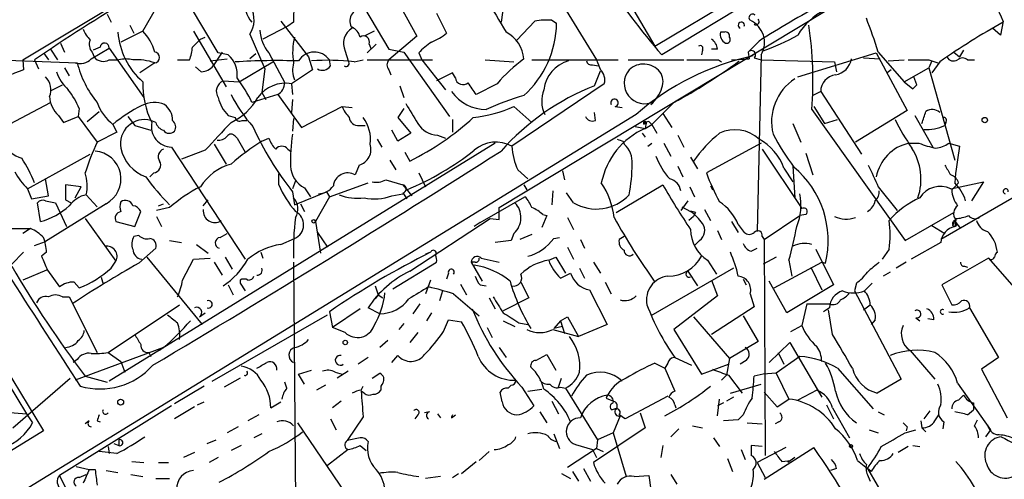
# Model space of a CAD drawing. Extents: x 2 to 73150, y -45309 to 72934.
# Drawn here: x 508 to 592, y 72167 to 72206 of the extents above; entities that cross this region are included whole.
import ezdxf

# ---------------------------------------------------------------- set-up
doc = ezdxf.new("R2010")
doc.units = 0
doc.header["$MEASUREMENT"] = 0
doc.layers.add('MAIN', color=5, linetype='CONTINUOUS')

msp = doc.modelspace()

# ---------------------------------------------------------------- linework, layer by layer
at = {"layer": 'MAIN'}
for p, q in [((548.3013, 72226.3694), (561.7633, 72203.5094)), ((599.7787, 72225.5228), (562.356, 72202.7474)), ((543.9833, 72223.3214), (556.768, 72202.3241)), ((507.8307, 72202.3241), (539.6653, 72221.4588)), ((561.7633, 72203.5094), (589.1107, 72219.8501)), ((533.9927, 72211.8068), (539.0727, 72203.2554)), ((538.734, 72209.3514), (541.4433, 72204.3561)), ((518.0753, 72204.7794), (519.684, 72207.5734)), ((548.894, 72207.4041), (548.64, 72205.5414)), ((524.51, 72202.9168), (522.1393, 72206.8961)), ((548.4707, 72189.7088), (576.2413, 72206.4728)), ((515.0273, 72206.2188), (515.366, 72205.5414)), ((529.844, 72205.6261), (532.2147, 72202.5781)), ((543.1367, 72206.3034), (543.9833, 72204.6101)), ((549.9947, 72204.0174), (551.5187, 72205.6261)), ((552.958, 72205.7108), (553.3813, 72205.4568)), ((591.4813, 72205.6261), (591.2273, 72204.4408)), ((518.0753, 72204.7794), (516.2127, 72203.8481)), ((516.9747, 72205.2874), (517.3133, 72204.6101)), ((522.3933, 72204.7794), (525.1873, 72200.0381)), ((530.4367, 72205.2028), (528.32, 72204.1021)), ((530.9447, 72205.5414), (530.4367, 72205.2028)), ((537.8027, 72204.7794), (536.956, 72204.3561)), ((591.2273, 72204.4408), (590.55, 72205.0334)), ((522.986, 72204.1021), (523.4093, 72204.2714)), ((527.2193, 72204.5254), (528.4893, 72201.5621)), ((541.4433, 72204.3561), (539.0727, 72202.3241)), ((567.69, 72204.6948), (567.3513, 72204.6948)), ((570.6533, 72203.9328), (569.722, 72203.0014)), ((510.2013, 72203.2554), (510.794, 72202.3241)), ((511.048, 72203.7634), (511.3867, 72203.0014)), ((513.6727, 72202.4088), (515.1967, 72203.3401)), ((514.4347, 72203.4248), (513.842, 72203.1708)), ((515.1967, 72203.3401), (518.16, 72199.1068)), ((535.3473, 72203.0861), (535.6013, 72202.2394)), ((537.972, 72203.6788), (537.21, 72202.9168)), ((537.3793, 72203.6788), (537.5487, 72203.2554)), ((539.0727, 72203.2554), (540.3427, 72203.0014)), ((565.8273, 72203.1708), (565.7427, 72202.7474)), ((567.0973, 72203.2554), (566.5893, 72203.2554)), ((588.0947, 72203.1708), (587.756, 72202.5781)), ((505.714, 72202.3241), (512.4873, 72202.0701)), ((507.8307, 72202.3241), (507.9153, 72201.4774)), ((508.8467, 72202.3241), (509.1853, 72201.5621)), ((509.6087, 72202.9168), (510.032, 72202.3241)), ((513.7573, 72203.0014), (513.9267, 72202.5781)), ((515.1967, 72202.3241), (516.0433, 72202.3241)), ((521.0387, 72202.3241), (522.0547, 72202.3241)), ((523.8327, 72202.2394), (525.272, 72202.4088)), ((524.8487, 72203.0014), (524.0867, 72201.8161)), ((525.3567, 72202.7474), (524.51, 72202.9168)), ((527.7273, 72202.8321), (527.2193, 72202.4088)), ((528.828, 72202.9168), (530.1827, 72200.3768)), ((532.2147, 72202.5781), (532.5533, 72201.4774)), ((534.0773, 72201.8161), (533.9927, 72202.3241)), ((536.1093, 72202.1548), (536.8713, 72202.3241)), ((537.21, 72202.3241), (542.798, 72202.3241)), ((540.3427, 72203.0014), (544.2373, 72197.4981)), ((541.6127, 72202.9168), (541.8667, 72202.3241)), ((541.8667, 72202.3241), (543.8987, 72199.7841)), ((547.2853, 72202.3241), (549.7407, 72202.1548)), ((551.2647, 72202.3241), (558.6307, 72202.3241)), ((559.4773, 72202.3241), (564.2187, 72202.3241)), ((567.182, 72202.3241), (567.436, 72202.1548)), ((568.2827, 72202.3241), (569.8067, 72202.4088)), ((569.722, 72203.0014), (569.8067, 72202.4088)), ((570.23, 72202.4934), (570.8227, 72202.3241)), ((570.8227, 72202.7474), (570.484, 72187.6768)), ((570.8227, 72202.3241), (577.088, 72202.1548)), ((573.9553, 72200.8848), (580.644, 72202.9168)), ((579.5433, 72202.4934), (580.9827, 72202.4088)), ((580.644, 72202.9168), (583.2687, 72198.0061)), ((580.8133, 72203.0014), (583.0147, 72200.4614)), ((581.66, 72202.2394), (583.0147, 72202.3241)), ((585.1313, 72202.3241), (585.8933, 72202.0701)), ((587.248, 72203.0014), (587.756, 72202.5781)), ((588.4333, 72202.3241), (589.026, 72202.3241)), ((511.3867, 72201.6468), (511.81, 72200.9694)), ((519.0913, 72202.0701), (517.8213, 72201.2234)), ((523.0707, 72201.3081), (522.5627, 72201.7314)), ((526.288, 72200.4614), (529.1667, 72202.1548)), ((528.4893, 72201.5621), (528.2353, 72199.5301)), ((532.5533, 72201.4774), (530.7753, 72200.2921)), ((539.0727, 72201.4774), (539.242, 72201.0541)), ((556.4293, 72201.9008), (556.9373, 72201.8161)), ((577.088, 72202.1548), (577.2573, 72201.3081)), ((581.914, 72201.4774), (581.5753, 72201.2234)), ((583.0147, 72200.4614), (585.1313, 72201.6468)), ((585.3853, 72202.2394), (585.1313, 72201.6468)), ((585.1313, 72201.6468), (587.3327, 72193.7728)), ((586.0627, 72202.1548), (585.3853, 72201.2234)), ((544.4913, 72201.2234), (543.1367, 72200.5461)), ((544.7453, 72200.8001), (544.4913, 72201.2234)), ((556.5987, 72200.1228), (557.1067, 72201.3928)), ((584.1153, 72200.2074), (583.8613, 72200.8848)), ((510.2013, 72199.6994), (511.2173, 72200.2074)), ((524.9333, 72200.5461), (526.288, 72200.4614)), ((530.7753, 72200.2921), (530.86, 72199.3608)), ((540.004, 72200.1228), (540.3427, 72199.1068)), ((548.3013, 72200.2921), (546.5233, 72199.3608)), ((557.4453, 72200.2921), (549.5713, 72194.9581)), ((583.0147, 72200.4614), (583.7767, 72199.8688)), ((529.59, 72199.3608), (527.3887, 72198.6834)), ((528.2353, 72199.5301), (528.574, 72198.9374)), ((529.59, 72199.3608), (531.622, 72196.5668)), ((530.86, 72198.9374), (530.7753, 72197.8368)), ((575.9027, 72199.6148), (575.2253, 72199.2761)), ((575.9027, 72199.6148), (579.374, 72194.2808)), ((505.714, 72196.3128), (510.2013, 72198.6834)), ((512.6567, 72198.1754), (512.572, 72197.4981)), ((531.622, 72196.5668), (535.0933, 72198.3448)), ((535.0933, 72198.3448), (535.94, 72198.2601)), ((540.3427, 72198.1754), (539.8347, 72197.4134)), ((549.7407, 72198.3448), (551.2647, 72196.9901)), ((558.3767, 72198.3448), (558.9693, 72198.2601)), ((563.372, 72198.6834), (561.5093, 72196.8208)), ((575.1407, 72198.0908), (583.0993, 72186.9148)), ((575.31, 72198.3448), (576.2413, 72196.9054)), ((560.1547, 72197.6674), (467.614, 72140.7714)), ((510.8787, 72197.5828), (511.302, 72196.9901)), ((511.302, 72196.9901), (512.572, 72197.4981)), ((512.572, 72197.4981), (514.1807, 72195.2968)), ((513.334, 72197.0748), (514.35, 72197.9214)), ((516.8053, 72197.4981), (517.398, 72196.7361)), ((525.3567, 72197.5828), (525.9493, 72197.4134)), ((530.9447, 72197.3288), (530.86, 72196.2281)), ((539.8347, 72197.4134), (540.9353, 72196.0588)), ((544.4913, 72197.2441), (544.4913, 72196.1434)), ((556.6833, 72197.1594), (556.5987, 72197.8368)), ((562.4407, 72197.7521), (563.2027, 72196.5668)), ((576.2413, 72196.9054), (577.342, 72197.2441)), ((583.2687, 72198.0061), (578.866, 72195.2968)), ((583.946, 72197.5828), (585.47, 72194.8734)), ((515.5353, 72196.8208), (515.874, 72196.1434)), ((517.398, 72196.7361), (518.7527, 72196.3128)), ((519.176, 72196.9901), (518.7527, 72197.1594)), ((526.542, 72197.1594), (526.9653, 72197.1594)), ((536.5327, 72196.7361), (537.0407, 72196.7361)), ((560.07, 72196.6514), (560.9167, 72196.4821)), ((561.0013, 72196.8208), (560.9167, 72196.4821)), ((560.9167, 72196.4821), (561.5093, 72196.8208)), ((561.2553, 72197.0748), (561.5093, 72196.8208)), ((561.5093, 72196.8208), (561.9327, 72196.0588)), ((573.532, 72196.9054), (574.2093, 72195.2968)), ((586.5707, 72196.9901), (586.486, 72196.7361)), ((515.874, 72196.1434), (514.1807, 72195.2968)), ((525.9493, 72195.8048), (526.1187, 72195.6354)), ((526.1187, 72195.6354), (526.796, 72194.4501)), ((528.2353, 72195.3814), (528.828, 72195.6354)), ((538.0567, 72195.5508), (538.48, 72194.8734)), ((539.8347, 72195.3814), (539.3267, 72196.3128)), ((540.9353, 72196.0588), (539.8347, 72195.3814)), ((543.2213, 72195.8894), (543.8987, 72195.6354)), ((560.6627, 72196.0588), (560.9167, 72195.7201)), ((563.7107, 72195.8894), (564.2187, 72194.8734)), ((548.132, 72195.2121), (515.1967, 72174.8921)), ((520.5307, 72194.8734), (526.796, 72185.3061)), ((524.1713, 72195.1274), (525.1873, 72193.4341)), ((530.4367, 72194.7041), (530.6907, 72194.5348)), ((559.054, 72195.3814), (559.1387, 72195.1274)), ((561.1707, 72194.9581), (561.5093, 72195.2121)), ((562.5253, 72195.2121), (563.118, 72194.1114)), ((570.8227, 72195.2121), (566.166, 72192.6721)), ((570.9073, 72194.7041), (574.294, 72189.6241)), ((583.438, 72195.2121), (584.2847, 72195.2121)), ((586.8247, 72195.2121), (587.756, 72194.9581)), ((508.254, 72191.3174), (513.588, 72194.2808)), ((523.4093, 72194.6194), (521.3773, 72193.8574)), ((540.4273, 72194.4501), (540.8507, 72193.6881)), ((564.8113, 72194.0268), (565.404, 72193.0108)), ((574.6327, 72194.3654), (575.2253, 72192.5028)), ((495.554, 72193.7728), (509.6087, 72170.6588)), ((536.5327, 72193.3494), (536.194, 72192.5028)), ((539.1573, 72193.7728), (539.6653, 72192.9261)), ((563.7107, 72193.2648), (564.134, 72192.3334)), ((572.77, 72193.0954), (573.532, 72191.9101)), ((573.532, 72193.2648), (573.7013, 72190.5554)), ((510.032, 72190.7248), (509.778, 72192.1641)), ((519.0067, 72192.6721), (518.668, 72192.3334)), ((529.6747, 72191.6561), (529.6747, 72192.5874)), ((541.6127, 72192.6721), (542.2053, 72191.4868)), ((550.0793, 72192.9261), (550.926, 72192.1641)), ((553.8893, 72192.8414), (554.0587, 72192.0794)), ((596.392, 72192.9261), (586.1473, 72186.9994)), ((512.826, 72191.4868), (511.4713, 72191.6561)), ((512.318, 72190.5554), (512.826, 72191.4868)), ((531.114, 72191.9948), (530.86, 72191.3174)), ((531.876, 72191.4021), (532.384, 72190.6401)), ((533.9927, 72190.6401), (537.2947, 72191.8254)), ((538.8187, 72192.0794), (540.258, 72191.6561)), ((540.258, 72191.6561), (541.02, 72190.7248)), ((550.5873, 72191.6561), (550.8413, 72191.2328)), ((558.4613, 72189.2854), (562.4407, 72191.6561)), ((564.7267, 72191.4868), (565.15, 72190.6401)), ((566.5047, 72191.5714), (566.674, 72191.2328)), ((580.8133, 72191.4868), (582.422, 72189.4548)), ((586.994, 72191.3174), (589.788, 72191.9101)), ((587.4173, 72191.5714), (587.0787, 72191.2328)), ((587.6713, 72191.8254), (587.4173, 72191.5714)), ((589.788, 72191.9101), (588.772, 72190.3014)), ((508.254, 72191.3174), (508.5927, 72190.4708)), ((508.5927, 72190.4708), (510.032, 72190.7248)), ((513.2493, 72190.8094), (514.1807, 72189.7934)), ((530.86, 72191.0634), (531.0293, 72189.9628)), ((531.0293, 72189.9628), (533.7387, 72191.0634)), ((533.9927, 72190.6401), (532.8073, 72188.5234)), ((533.7387, 72191.0634), (533.9927, 72190.6401)), ((539.3267, 72190.7248), (540.258, 72190.8941)), ((540.258, 72190.9788), (540.5967, 72190.4708)), ((546.862, 72188.4388), (550.672, 72190.6401)), ((553.0427, 72191.1481), (552.958, 72189.9628)), ((554.8207, 72190.1321), (554.228, 72190.9788)), ((509.3547, 72188.5234), (509.1007, 72190.1321)), ((509.778, 72190.3014), (510.6247, 72190.1321)), ((514.9427, 72190.0474), (509.778, 72186.8301)), ((510.6247, 72190.1321), (511.556, 72188.1001)), ((511.4713, 72190.3861), (511.9793, 72190.1321)), ((520.3613, 72189.7088), (519.2607, 72189.4548)), ((519.43, 72189.8781), (519.8533, 72190.0474)), ((523.24, 72189.8781), (523.6633, 72190.3861)), ((531.5373, 72190.0474), (531.876, 72189.3701)), ((548.4707, 72188.6928), (548.4707, 72189.7088)), ((564.5573, 72190.3014), (563.9647, 72189.4548)), ((564.0493, 72189.7934), (564.8113, 72189.3701)), ((517.398, 72188.1001), (517.906, 72189.3701)), ((519.2607, 72188.9468), (519.684, 72188.1001)), ((552.5347, 72189.0314), (552.1113, 72188.0154)), ((552.196, 72189.1161), (552.5347, 72189.0314)), ((554.3127, 72188.8621), (554.8207, 72187.8461)), ((565.0653, 72188.9468), (564.642, 72188.6081)), ((565.2347, 72189.2854), (565.0653, 72188.9468)), ((565.9967, 72189.5394), (566.5047, 72188.6081)), ((571.0767, 72186.9994), (574.1247, 72189.0314)), ((574.6327, 72189.1161), (574.1247, 72189.0314)), ((583.0993, 72186.9148), (587.248, 72189.2854)), ((513.1647, 72188.7774), (515.7893, 72185.1368)), ((515.7893, 72188.5234), (517.398, 72188.1001)), ((532.8073, 72188.5234), (533.2307, 72185.8141)), ((540.8507, 72184.2901), (547.7087, 72188.7774)), ((546.862, 72188.4388), (546.354, 72188.1001)), ((547.7087, 72188.7774), (548.4707, 72188.6928)), ((568.2827, 72188.5234), (568.8753, 72187.5921)), ((568.8753, 72188.2694), (569.3833, 72187.5921)), ((585.3853, 72188.1848), (586.486, 72187.5074)), ((587.1633, 72188.1848), (587.4173, 72188.7774)), ((587.248, 72188.6081), (587.4173, 72188.4388)), ((587.4173, 72188.6928), (587.3327, 72188.1001)), ((587.4173, 72188.4388), (587.8407, 72187.9308)), ((506.3913, 72187.9308), (508.508, 72187.9308)), ((508.508, 72187.9308), (507.8307, 72187.5074)), ((517.7367, 72187.3381), (517.3133, 72187.2534)), ((524.6793, 72187.1688), (525.272, 72187.5074)), ((532.9767, 72187.5921), (533.8233, 72186.3221)), ((549.7407, 72187.5074), (549.4867, 72186.9148)), ((551.2647, 72187.4228), (550.2487, 72186.9994)), ((553.1273, 72187.0841), (553.6353, 72187.1688)), ((559.1387, 72187.2534), (558.7153, 72186.9994)), ((567.0973, 72187.7614), (567.436, 72186.9994)), ((570.9073, 72187.2534), (571.0767, 72186.9994)), ((508.8467, 72186.4914), (509.778, 72186.8301)), ((520.3613, 72186.9148), (521.3773, 72186.7454)), ((522.6473, 72186.5761), (523.6633, 72185.8141)), ((529.844, 72186.5761), (531.0293, 72187.0841)), ((549.4867, 72186.9148), (548.132, 72186.7454)), ((554.3127, 72186.3221), (554.8207, 72185.3061)), ((555.4133, 72186.9994), (555.752, 72186.2374)), ((565.5733, 72186.9148), (565.15, 72186.4914)), ((571.0767, 72186.9994), (571.1613, 72168.5421)), ((586.1473, 72186.7454), (583.6073, 72185.3061)), ((507.9153, 72185.8988), (506.8993, 72184.8828)), ((509.8627, 72185.8988), (509.4393, 72185.5601)), ((517.7367, 72184.9674), (519.176, 72186.2374)), ((518.414, 72185.4754), (523.1553, 72179.7181)), ((525.1027, 72185.4754), (525.6953, 72184.4594)), ((528.1507, 72185.8988), (528.32, 72185.3908)), ((542.6287, 72185.8988), (542.2053, 72185.7294)), ((552.704, 72185.2214), (553.2967, 72185.4754)), ((553.2967, 72185.4754), (554.1433, 72184.1208)), ((569.976, 72185.9834), (570.484, 72186.2374)), ((572.0927, 72185.4754), (570.992, 72184.8828)), ((575.4793, 72186.1528), (577.0033, 72183.1048)), ((581.7447, 72186.1528), (581.152, 72185.3061)), ((515.366, 72184.5441), (515.7893, 72185.1368)), ((521.462, 72183.5281), (522.3933, 72185.3061)), ((522.3933, 72185.3061), (523.8327, 72185.3908)), ((524.1713, 72185.0521), (524.8487, 72183.9514)), ((530.9447, 72185.0521), (531.114, 72163.0388)), ((539.4113, 72182.7661), (543.1367, 72185.0521)), ((546.4387, 72185.0521), (546.1, 72185.0521)), ((546.1, 72185.0521), (547.0313, 72183.4434)), ((546.9467, 72185.3908), (548.4707, 72185.0521)), ((556.514, 72185.0521), (557.1067, 72184.1208)), ((566.2507, 72185.2214), (567.0127, 72184.0361)), ((571.9233, 72182.8508), (575.9873, 72185.0521)), ((573.1933, 72185.2214), (573.4473, 72183.8668)), ((575.056, 72184.6288), (575.9873, 72182.6814)), ((575.9873, 72185.0521), (576.326, 72184.9674)), ((583.184, 72185.0521), (582.3373, 72184.5441)), ((590.2113, 72185.3908), (586.232, 72183.1048)), ((588.1793, 72184.7134), (588.4333, 72184.6288)), ((590.2113, 72185.3908), (593.1747, 72182.0041)), ((509.8627, 72184.3748), (507.8307, 72183.5281)), ((509.9473, 72184.3748), (510.9633, 72182.9354)), ((514.5193, 72183.7821), (514.6887, 72183.1894)), ((544.1527, 72184.1208), (543.9833, 72183.6128)), ((553.72, 72183.6974), (554.5667, 72184.1208)), ((555.3287, 72184.5441), (555.752, 72183.6974)), ((568.452, 72184.5441), (561.4247, 72180.4801)), ((564.5573, 72184.2901), (565.404, 72183.0201)), ((581.8293, 72184.2054), (581.2367, 72183.8668)), ((512.2333, 72183.3588), (512.6567, 72182.8508)), ((525.3567, 72183.1048), (525.78, 72182.2581)), ((526.3727, 72183.5281), (526.3727, 72183.2741)), ((526.3727, 72183.2741), (526.796, 72182.5968)), ((537.8873, 72183.0201), (538.1413, 72182.2581)), ((542.6287, 72183.5281), (542.2053, 72182.3428)), ((545.1687, 72183.1894), (545.6767, 72182.2581)), ((546.862, 72183.1048), (547.37, 72183.0201)), ((550.3333, 72183.3588), (551.0107, 72182.0041)), ((557.53, 72183.3588), (558.038, 72182.3428)), ((566.5893, 72183.5281), (567.0973, 72182.1734)), ((569.2987, 72183.6128), (569.5527, 72183.1048)), ((573.024, 72180.7341), (571.5, 72183.4434)), ((577.0033, 72183.1048), (573.024, 72180.7341)), ((578.9507, 72183.2741), (578.7813, 72182.5968)), ((580.3053, 72183.2741), (579.628, 72182.5968)), ((586.232, 72183.1048), (587.0787, 72181.4114)), ((501.7347, 72182.6814), (508.1693, 72172.0981)), ((511.2173, 72182.0888), (511.81, 72182.0888)), ((511.81, 72182.0888), (514.1807, 72177.3474)), ((538.1413, 72182.2581), (537.8873, 72181.9194)), ((538.1413, 72182.2581), (538.5647, 72182.0041)), ((543.6447, 72182.5968), (543.3907, 72181.7501)), ((544.576, 72182.3428), (546.7773, 72180.4801)), ((556.1753, 72182.6814), (557.6993, 72179.7181)), ((567.0973, 72182.1734), (563.372, 72179.2948)), ((569.8913, 72182.3428), (570.23, 72181.2421)), ((578.7813, 72182.5968), (582.7607, 72175.0614)), ((515.112, 72177.3474), (521.208, 72181.4114)), ((541.6973, 72181.4961), (541.1047, 72180.6494)), ((547.624, 72182.0041), (548.132, 72181.0728)), ((551.0107, 72182.0041), (548.8093, 72180.9034)), ((574.7173, 72181.4961), (574.294, 72179.6334)), ((574.7173, 72181.4961), (576.6647, 72181.4961)), ((579.5433, 72180.9881), (580.136, 72181.4114)), ((522.9013, 72180.3954), (523.4093, 72180.7341)), ((524.002, 72174.8921), (533.8233, 72180.5648)), ((533.9927, 72180.8188), (534.2467, 72179.4641)), ((536.6173, 72181.0728), (534.2467, 72179.4641)), ((538.3107, 72180.6494), (537.2947, 72181.1574)), ((542.7133, 72180.7341), (542.29, 72180.0568)), ((570.23, 72181.2421), (566.5893, 72178.8714)), ((569.2987, 72180.4801), (570.5687, 72178.2788)), ((576.6647, 72181.1574), (576.1567, 72180.8188)), ((576.9187, 72178.8714), (576.58, 72180.9881)), ((588.6027, 72181.1574), (591.058, 72176.9241)), ((540.3427, 72179.8028), (539.9193, 72179.2948)), ((543.7293, 72179.1254), (544.1527, 72180.1414)), ((544.1527, 72180.1414), (545.2533, 72179.9721)), ((548.8093, 72180.0568), (549.8253, 72179.5488)), ((550.164, 72179.8874), (550.926, 72179.7181)), ((553.72, 72180.0568), (553.1273, 72179.3794)), ((553.72, 72180.0568), (554.3127, 72180.3954)), ((553.72, 72180.0568), (554.0587, 72178.9561)), ((554.3127, 72180.3954), (555.244, 72178.7021)), ((557.6993, 72179.7181), (555.244, 72178.7021)), ((565.0653, 72180.3954), (568.1133, 72176.8394)), ((573.3627, 72179.1254), (574.294, 72179.6334)), ((580.5593, 72180.1414), (580.2207, 72179.7181)), ((584.0307, 72180.3108), (584.3693, 72180.0568)), ((585.5547, 72180.1414), (585.0467, 72180.2261)), ((535.3473, 72179.0408), (534.2467, 72179.4641)), ((541.528, 72179.0408), (540.8507, 72178.1941)), ((547.4547, 72179.4641), (547.878, 72178.6174)), ((553.0427, 72179.2948), (555.244, 72178.7021)), ((553.8893, 72179.5488), (553.1273, 72179.3794)), ((563.372, 72179.2948), (565.7427, 72175.4848)), ((538.988, 72178.3634), (538.3107, 72177.7708)), ((570.5687, 72178.2788), (568.1133, 72176.8394)), ((571.5, 72176.5008), (573.278, 72178.1941)), ((573.278, 72178.1941), (575.9873, 72173.5374)), ((519.8533, 72177.7708), (512.318, 72174.9768)), ((515.112, 72177.3474), (516.2127, 72176.5854)), ((518.5833, 72177.3474), (518.7527, 72177.0088)), ((519.8533, 72177.7708), (519.5147, 72177.5168)), ((539.3267, 72176.5008), (539.8347, 72177.0934)), ((548.4707, 72177.7708), (549.0633, 72176.9241)), ((551.6033, 72176.6701), (552.5347, 72177.1781)), ((552.5347, 72177.1781), (553.2967, 72175.8234)), ((572.262, 72177.3474), (572.77, 72176.3314)), ((583.5227, 72177.5168), (585.6393, 72175.0614)), ((512.4873, 72176.7548), (512.1487, 72176.5008)), ((516.2127, 72176.5854), (516.5513, 72175.6541)), ((537.2947, 72176.9241), (536.448, 72176.3314)), ((561.7633, 72176.4161), (562.61, 72175.9928)), ((562.864, 72176.4161), (562.61, 72175.9928)), ((563.4567, 72176.9241), (564.896, 72176.2468)), ((565.7427, 72175.4848), (568.0287, 72176.3314)), ((568.1133, 72176.8394), (567.8593, 72175.4001)), ((569.5527, 72176.6701), (569.0447, 72176.3314)), ((574.1247, 72177.0088), (572.0927, 72175.5694)), ((591.058, 72176.9241), (589.6187, 72175.9081)), ((531.368, 72175.4848), (532.4687, 72175.8234)), ((531.876, 72174.6381), (531.368, 72175.4848)), ((534.5007, 72175.6541), (535.0933, 72175.4848)), ((535.6013, 72175.7388), (534.67, 72175.1461)), ((537.6333, 72175.1461), (538.3107, 72175.5694)), ((562.61, 72175.9928), (563.4567, 72174.0454)), ((567.8593, 72175.4001), (567.436, 72174.9768)), ((568.0287, 72175.4001), (569.214, 72173.8761)), ((570.992, 72175.4848), (570.23, 72175.3154)), ((572.0927, 72175.5694), (570.992, 72175.4848)), ((572.0927, 72175.5694), (573.1933, 72173.3681)), ((577.342, 72175.9928), (580.39, 72172.5214)), ((589.6187, 72175.9081), (591.82, 72171.7594)), ((506.984, 72170.9128), (511.8947, 72175.1461)), ((513.1647, 72175.3154), (515.0273, 72174.8074)), ((526.3727, 72175.1461), (525.018, 72174.3841)), ((530.352, 72174.2994), (530.1827, 72174.8074)), ((533.654, 72174.5534), (532.892, 72174.1301)), ((549.2327, 72174.2994), (549.4867, 72174.5534)), ((553.5507, 72174.3841), (553.8047, 72175.1461)), ((568.198, 72173.8761), (570.8227, 72174.6381)), ((582.7607, 72175.0614), (580.7287, 72173.8761)), ((587.5867, 72174.7228), (590.3807, 72170.7434)), ((523.3247, 72174.4688), (520.7847, 72172.9448)), ((536.702, 72174.1301), (536.8713, 72174.4688)), ((536.956, 72173.8761), (536.702, 72174.0454)), ((548.7247, 72173.1141), (548.5553, 72173.9608)), ((550.418, 72174.3841), (551.434, 72172.7754)), ((550.926, 72174.0454), (552.1113, 72174.2148)), ((553.72, 72174.3841), (554.1433, 72174.2994)), ((554.1433, 72174.2994), (556.8527, 72169.8968)), ((557.6993, 72173.7068), (557.6147, 72173.4528)), ((571.0767, 72173.9608), (572.1773, 72172.6908)), ((575.564, 72174.1301), (573.9553, 72173.2834)), ((587.6713, 72173.2834), (588.0947, 72173.7068)), ((522.732, 72172.8601), (523.3247, 72173.1141)), ((528.9973, 72172.6061), (529.844, 72173.1141)), ((535.0087, 72173.1988), (534.2467, 72172.6061)), ((552.958, 72173.1988), (553.5507, 72172.0981)), ((557.6147, 72173.4528), (558.3767, 72173.1141)), ((562.864, 72173.6221), (559.2233, 72171.6748)), ((563.4567, 72172.8601), (563.5413, 72172.6061)), ((567.0973, 72171.9288), (567.2667, 72173.3681)), ((567.6053, 72173.0294), (567.0973, 72172.7754)), ((568.452, 72173.5374), (567.8593, 72173.1988)), ((572.1773, 72172.6908), (573.1933, 72173.3681)), ((576.4107, 72172.8601), (577.0033, 72171.6748)), ((588.9413, 72173.0294), (588.9413, 72172.4368)), ((506.0527, 72172.2674), (508.1693, 72172.0981)), ((508.1693, 72172.0981), (508.6773, 72171.3361)), ((520.5307, 72172.7754), (510.9633, 72166.8488)), ((522.478, 72172.6908), (520.7847, 72171.6748)), ((527.9813, 72172.0134), (527.05, 72171.5054)), ((541.528, 72172.0134), (541.274, 72171.6748)), ((542.544, 72172.2674), (542.1207, 72172.1828)), ((543.2213, 72172.0981), (543.4753, 72171.7594)), ((544.4067, 72171.7594), (544.7453, 72172.0134)), ((551.942, 72172.2674), (552.5347, 72171.3361)), ((558.3767, 72172.5214), (558.1227, 72172.4368)), ((560.4933, 72172.1828), (560.9167, 72170.9128)), ((569.2987, 72172.0134), (568.8753, 72171.5901)), ((576.9187, 72172.6061), (578.358, 72170.0661)), ((580.8133, 72172.2674), (581.3213, 72172.0134)), ((585.216, 72172.3521), (584.708, 72171.6748)), ((585.6393, 72171.5054), (585.978, 72172.0134)), ((588.4333, 72172.0134), (588.9413, 72172.4368)), ((513.5033, 72171.5054), (513.1647, 72171.2514)), ((514.1807, 72171.5054), (514.4347, 72171.4208)), ((531.2833, 72171.3361), (536.1093, 72164.2241)), ((534.0773, 72171.6748), (534.5853, 72170.7434)), ((536.8713, 72171.8441), (535.5167, 72169.8121)), ((558.8, 72171.9288), (558.2073, 72170.4894)), ((568.8753, 72171.5901), (567.6053, 72171.5054)), ((569.6373, 72171.3361), (570.9073, 72171.2514)), ((572.3467, 72171.4208), (572.008, 72171.2514)), ((584.454, 72171.5054), (584.5387, 72170.9128)), ((586.4013, 72171.4208), (586.3167, 72170.8281)), ((589.026, 72171.0821), (589.28, 72171.5901)), ((509.6087, 72170.6588), (491.1513, 72159.2288)), ((526.2033, 72170.9974), (525.272, 72170.4894)), ((528.2353, 72170.4048), (527.558, 72170.0661)), ((553.1273, 72170.4048), (553.6353, 72169.1348)), ((560.9167, 72170.9128), (556.514, 72167.9494)), ((558.2073, 72170.4894), (556.8527, 72169.8968)), ((558.2073, 72170.4894), (559.308, 72166.7641)), ((563.7953, 72170.8281), (563.118, 72170.1508)), ((564.9807, 72171.0821), (565.8273, 72170.9128)), ((580.0513, 72170.7434), (580.8133, 72170.4894)), ((583.0993, 72170.4894), (584.0307, 72170.7434)), ((583.2687, 72170.9974), (583.184, 72170.6588)), ((584.5387, 72170.9128), (584.8773, 72170.5741)), ((590.3807, 72170.7434), (589.9573, 72170.1508)), ((515.62, 72169.5581), (516.0433, 72169.3888)), ((516.0433, 72169.8968), (516.0433, 72169.3888)), ((523.5787, 72169.5581), (524.3407, 72169.8968)), ((536.6173, 72170.0661), (535.5167, 72169.8121)), ((556.8527, 72169.8968), (556.768, 72169.1348)), ((566.7587, 72170.0661), (567.2667, 72169.3041)), ((515.874, 72168.7114), (514.35, 72168.8808)), ((515.112, 72169.3041), (515.1967, 72168.7114)), ((522.478, 72168.7961), (521.5467, 72168.3728)), ((526.4573, 72169.3888), (525.6107, 72168.9654)), ((535.6013, 72169.0501), (533.8233, 72167.6954)), ((536.6173, 72169.3888), (537.1253, 72168.9654)), ((547.624, 72168.8808), (546.7773, 72168.1188)), ((556.768, 72169.1348), (554.3127, 72167.5261)), ((554.99, 72169.4734), (556.4293, 72169.0501)), ((556.4293, 72169.0501), (556.768, 72168.3728)), ((556.768, 72169.1348), (557.3607, 72168.8808)), ((562.4407, 72169.3888), (562.2713, 72168.3728)), ((569.1293, 72169.0501), (569.468, 72168.2034)), ((570.9073, 72169.3041), (569.976, 72169.3888)), ((569.976, 72169.3888), (569.976, 72168.5421)), ((572.9393, 72169.2194), (570.484, 72167.9494)), ((571.0767, 72166.5101), (575.31, 72169.2194)), ((583.3533, 72169.3041), (582.5067, 72168.7961)), ((583.7767, 72169.3888), (584.3693, 72169.3041)), ((517.144, 72168.0341), (518.16, 72167.9494)), ((519.43, 72167.9494), (520.2767, 72167.9494)), ((524.51, 72168.3728), (523.748, 72167.9494)), ((545.2533, 72167.0181), (546.5233, 72168.0341)), ((567.944, 72168.2881), (568.3673, 72167.1874)), ((570.484, 72167.9494), (571.1613, 72166.6794)), ((572.6007, 72168.0341), (573.3627, 72168.1188)), ((573.7013, 72168.3728), (573.1087, 72167.9494)), ((579.0353, 72168.1188), (579.882, 72167.4414)), ((512.4027, 72167.6108), (513.5033, 72167.3568)), ((513.5033, 72167.3568), (514.0113, 72167.3568)), ((514.9427, 72167.2721), (515.9587, 72167.1028)), ((544.4913, 72166.6794), (544.9993, 72167.0181)), ((553.8047, 72167.0181), (554.5667, 72166.5948)), ((554.736, 72167.1874), (555.244, 72166.3408)), ((555.6673, 72167.4414), (556.26, 72166.3408)), ((577.2573, 72167.4414), (576.7493, 72167.2721)), ((580.2207, 72167.1874), (579.882, 72167.4414)), ((579.882, 72167.4414), (581.5753, 72164.5628)), ((510.9633, 72166.8488), (513.1647, 72162.4461)), ((512.6567, 72166.6794), (513.2493, 72166.9334)), ((517.0593, 72166.9334), (518.0753, 72166.7641)), ((519.176, 72166.5948), (520.3613, 72166.5948)), ((543.4753, 72166.7641), (542.2053, 72166.5948)), ((559.9853, 72166.7641), (561.2553, 72166.8488)), ((561.2553, 72166.8488), (561.594, 72164.3088)), ((563.118, 72166.9334), (563.626, 72166.0868)), ((579.9667, 72166.7641), (580.136, 72166.3408))]:
    msp.add_line(p, q, dxfattribs=at)
for centre, radius in [((589.9008, 72197.1877), 0.2275), ((532.6591, 72188.5446), 0.1496), ((535.3473, 72178.1941), 0.1893), ((516.1884, 72173.1021), 0.2493), ((578.4849, 72169.3465), 0.1338)]:
    msp.add_circle(centre, radius, dxfattribs=at)
for centre, radius, start, end in [((613.1022, 72246.4842), 66.9932, 206.622958, 220.757177), ((571.5527, 72197.1278), 21.665, 23.095212, 31.414409), ((566.8365, 72119.8448), 100.8249, 119.52871, 125.110404), ((529.3517, 72207.2164), 2.5805, 172.047937, 220.473655), ((1267.8551, 72629.4523), 834.9135, 210.3510384, 210.5802248), ((525.2615, 72205.7425), 2.3053, 328.13214, 27.624378), ((536.7457, 72205.9226), 5.8135, 169.512328, 183.759661), ((536.8149, 72205.6543), 1.0729, 91.506171, 215.362602), ((615.1024, 72134.3551), 82.5638, 118.278393, 122.572116), ((578.4895, 72201.8364), 5.2289, 115.464381, 150.127363), ((552.5005, 72201.2136), 4.5204, 84.191285, 102.544205), ((570.0861, 72205.9394), 0.3003, 40.421237, 229.56424), ((569.0098, 72203.8057), 2.0992, 329.725291, 65.169766), ((570.3869, 72205.5937), 0.2715, 234.700266, 47.970441), ((541.5344, 72190.757), 41.1431, 17.313808, 21.566006), ((515.4644, 72205.8657), 2.6338, 200.372473, 224.567756), ((515.3787, 72202.0592), 3.8303, 14.240137, 45.249626), ((531.4498, 72205.0655), 3.3898, 183.406163, 219.336382), ((536.6858, 72203.7426), 1.4908, 120.018515, 206.126769), ((535.3615, 72203.9611), 1.2936, 13.879402, 63.434949), ((544.7673, 72205.6289), 8.6157, 312.49378, 358.855434), ((569.131, 72205.2841), 0.2651, 342.13922, 251.004686), ((544.712, 72200.6196), 30.5336, 355.249308, 8.793527), ((618.8092, 72155.7883), 56.7643, 118.778685, 125.231781), ((514.435, 72203.6364), 0.9287, 155.780693, 223.136918), ((522.1968, 72205.1679), 6.256, 184.337032, 228.791244), ((353.3224, 72373.0884), 239.4621, 314.885409, 315.114591), ((535.8178, 72202.9851), 4.9583, 164.964, 190.634349), ((536.9137, 72203.8663), 0.502, 338.065049, 126.191859), ((540.9346, 72208.2519), 4.7495, 291.99384, 309.934081), ((547.751, 72202.1689), 2.8465, 4.834686, 62.546427), ((565.997, 72203.171), 1.1035, 4.386361, 57.538365), ((568.2152, 72204.5256), 0.8803, 168.91855, 239.974995), ((567.7888, 72204.3703), 0.3392, 343.050006, 106.933836), ((567.8805, 72204.0597), 0.3146, 250.349851, 42.282263), ((565.1538, 72220.1373), 17.9957, 288.645677, 299.280661), ((514.8157, 72203.3824), 0.3833, 353.66476, 173.649905), ((519.1533, 72203.5733), 3.1589, 336.705668, 357.305524), ((544.9579, 72200.0795), 4.3864, 120.778273, 139.696373), ((565.6157, 72203.2978), 0.2468, 329.02828, 120.97172), ((569.9901, 72202.7615), 0.3598, 311.822669, 138.177331), ((512.6989, 72203.4251), 1.4075, 254.298955, 313.776594), ((514.7129, 72203.2071), 1.0069, 218.661586, 298.718549), ((516.636, 72200.2927), 2.1161, 73.73438, 106.26562), ((517.5676, 72197.853), 4.4839, 70.13447, 94.334611), ((519.049, 72202.5358), 0.4675, 275.189992, 84.8089), ((524.0333, 72201.1068), 2.1078, 351.633481, 51.108405), ((529.5899, 72142.5482), 59.7177, 88.29376, 93.49512), ((532.7074, 72201.4435), 1.558, 34.416286, 149.280317), ((533.8707, 72184.1955), 18.0983, 82.894814, 94.44292), ((539.517, 72201.9007), 0.6137, 136.379798, 223.613443), ((558.9752, 72191.0572), 14.1144, 126.461357, 139.134126), ((768.6251, 72286.5809), 227.997, 201.688003, 201.917172), ((574.7605, 72180.9445), 22.2033, 101.997054, 131.134), ((565.8274, 72879.6735), 677.3508, 269.8854085, 270.1145831), ((576.8763, 72202.705), 1.6774, 280.178356, 349.828972), ((584.2423, 72646.8237), 444.5005, 269.885409, 270.114592), ((587.248, 72202.9168), 0.6826, 209.745922, 299.745922), ((588.01, 72201.901), 0.5985, 44.986461, 135.013539), ((516.6101, 72177.0958), 25.8856, 109.626905, 124.165104), ((520.9534, 72204.1866), 8.7267, 194.036084, 219.095802), ((522.9717, 72202.7761), 1.4713, 273.858111, 319.271992), ((532.8, 72201.457), 1.954, 161.713413, 205.013528), ((533.4034, 72202.2245), 0.7879, 237.211471, 328.783105), ((535.432, 72202.0278), 0.2625, 231.340192, 51.340192), ((555.1617, 72199.4405), 2.9014, 105.275383, 173.198793), ((556.3616, 72202.3496), 0.4539, 194.051552, 278.578205), ((556.3345, 72200.6158), 1.157, 343.753265, 48.132048), ((560.895, 72200.3374), 1.7541, 139.462481, 296.537297), ((560.7963, 72200.1831), 1.7885, 38.977003, 133.64071), ((541.0124, 72239.9886), 46.9688, 298.427858, 306.514377), ((508.7036, 72199.7893), 1.5344, 337.06618, 45.557124), ((514.1391, 72202.4939), 3.629, 199.072031, 228.30641), ((515.5396, 72193.0134), 13.1358, 25.571924, 36.354763), ((545.4051, 72200.8731), 0.6639, 186.313504, 311.617054), ((561.0759, 72200.4813), 1.3847, 337.589256, 36.661358), ((576.1104, 72197.0325), 4.4009, 123.189953, 193.915938), ((577.3538, 72199.6143), 1.4511, 97.169092, 179.980258), ((505.7616, 72195.2573), 7.4872, 22.938742, 37.200642), ((525.4964, 72200.2712), 7.4235, 178.531852, 206.230585), ((525.3214, 72199.6501), 0.9764, 113.419719, 213.805609), ((530.2609, 72197.4532), 2.8851, 79.729613, 145.029781), ((528.9809, 72200.397), 1.202, 300.447902, 359.037056), ((292.1616, 72030.5284), 305.2937, 33.57419, 33.803352), ((564.4336, 72180.5024), 21.1269, 111.768021, 138.379343), ((554.7708, 72198.8236), 2.6689, 158.907002, 205.671197), ((559.2869, 72200.9183), 3.2172, 311.643301, 342.547278), ((499.296, 72284.6881), 119.7134, 314.885409, 315.114591), ((512.527, 72199.3484), 2.4154, 183.726817, 226.967882), ((527.7643, 72199.9176), 3.3538, 193.990251, 224.120529), ((535.9526, 72204.4755), 11.5375, 206.315202, 222.698639), ((523.3628, 72201.7106), 5.2284, 295.463769, 330.131427), ((547.3916, 72201.7758), 3.6851, 215.903687, 269.664159), ((555.3595, 72181.3637), 18.5372, 104.918157, 115.530918), ((558.3202, 72198.6552), 0.3155, 280.316217, 206.565051), ((517.9622, 72200.0097), 4.0073, 199.327495, 232.727192), ((523.3993, 72187.4953), 12.1987, 116.319501, 130.140238), ((519.0581, 72196.3157), 2.3679, 68.186459, 116.793376), ((518.9223, 72197.1596), 1.693, 359.993231, 53.13484), ((537.5624, 72199.2617), 2.6338, 200.372473, 224.567756), ((964.3696, 72451.7519), 493.7021, 210.848174, 211.077357), ((544.8915, 72209.4833), 12.1483, 276.512224, 293.526134), ((585.4177, 72197.1468), 0.9445, 46.930587, 124.90157), ((518.2171, 72195.1872), 2.0436, 74.806355, 191.241752), ((526.3303, 72197.484), 0.3875, 190.497939, 303.11188), ((536.4198, 72197.4628), 0.7355, 183.851386, 278.830866), ((534.4422, 72195.5637), 3.0532, 351.784175, 37.288382), ((530.6234, 72214.3676), 23.0703, 296.315261, 312.701852), ((556.4294, 72197.7521), 0.6448, 203.197424, 293.189256), ((598.0246, 72204.8401), 17.5058, 205.716212, 215.041571), ((330.708, 72282.0634), 267.7348, 341.453843, 341.683026), ((586.3731, 72197.1594), 0.2602, 319.410647, 102.519254), ((520.5952, 72196.6607), 1.7885, 169.386839, 267.93321), ((520.1497, 72197.2865), 1.0178, 196.930557, 253.069443), ((520.1536, 72196.5944), 0.7297, 329.868471, 50.745401), ((1117.196, 71645.4445), 808.8113, 137.0060418, 137.2352203), ((551.062, 72207.1275), 25.8104, 203.946734, 218.490799), ((543.3909, 72198.0911), 2.2082, 212.475968, 265.595126), ((563.5698, 72190.5411), 6.5065, 114.064328, 168.615807), ((560.9167, 72196.9337), 0.1411, 306.84553, 233.121983), ((561.298, 72196.5239), 0.5525, 94.432107, 147.497791), ((585.0269, 72199.5596), 3.1782, 264.241333, 297.328563), ((520.3553, 72196.6697), 0.616, 215.411159, 314.197517), ((524.5222, 72196.4516), 0.9903, 264.384402, 319.217958), ((525.6106, 72195.5719), 0.411, 34.513548, 145.478552), ((531.2977, 72196.5529), 2.6346, 200.380163, 224.566345), ((542.2844, 72193.9003), 11.6111, 169.711484, 183.137486), ((601.15, 72322.466), 133.8752, 251.443679, 251.672862), ((574.1321, 72187.4762), 10.9907, 128.65704, 145.583945), ((568.588, 72193.3252), 3.0362, 47.139468, 115.797046), ((568.4927, 72191.5481), 4.5486, 19.887433, 61.640463), ((592.4913, 72207.1539), 23.4844, 208.427858, 216.514377), ((508.29, 72196.0887), 2.2145, 200.953361, 255.779264), ((532.5346, 72186.6832), 20.2746, 154.859041, 162.819128), ((519.4923, 72195.4759), 3.3508, 191.832737, 249.691116), ((520.065, 72194.0691), 0.6694, 108.437656, 214.696778), ((540.3381, 72176.3267), 22.5734, 122.422116, 130.724467), ((529.9287, 72194.3231), 0.635, 36.869898, 143.130102), ((536.1675, 72194.6736), 1.3736, 285.418279, 19.29103), ((548.207, 72192.4676), 2.8397, 61.286, 130.733041), ((554.5682, 72195.1278), 4.9998, 181.945078, 206.126866), ((557.8444, 72193.6276), 1.9811, 354.394735, 49.206407), ((584.2007, 72191.6766), 3.6168, 102.173644, 169.537311), ((579.4704, 72192.135), 4.9864, 341.531622, 32.154463), ((587.7541, 72204.3502), 9.7745, 249.210075, 258.012834), ((585.5792, 72196.808), 2.0244, 274.101749, 307.969808), ((621.744, 72188.7706), 34.5466, 169.682322, 174.926971), ((497.2654, 72187.1476), 12.4903, 21.994263, 32.95506), ((513.8362, 72192.1581), 2.3831, 297.665041, 85.786427), ((-86.5605, 73193.4458), 1183.7664, 300.7630068, 302.4519947), ((531.341, 72213.5547), 24.1648, 292.521175, 308.409414), ((567.318, 72196.1065), 5.8225, 200.038679, 222.617503), ((518.9219, 72193.3495), 0.6827, 277.135426, 29.734471), ((526.895, 72188.9606), 4.6542, 106.018277, 147.127344), ((532.8387, 72193.3232), 2.1488, 181.557379, 243.383674), ((546.1385, 72193.4331), 13.6775, 348.940638, 0.004189), ((568.293, 72186.8706), 8.2554, 346.671097, 49.843685), ((1046.0396, 72404.0679), 511.4941, 204.328434, 204.557617), ((798.3898, 72319.926), 246.8296, 210.85116, 211.080343), ((1106.2125, 72562.6158), 709.1306, 211.4454332, 213.1858246), ((513.1703, 72196.2174), 6.9412, 209.904805, 224.90486), ((509.8472, 72191.5882), 3.4901, 347.10616, 18.09335), ((536.0927, 72205.5034), 22.1131, 216.553686, 224.650425), ((535.559, 72191.4445), 1.2342, 59.035447, 174.098636), ((562.768, 72190.9859), 1.2077, 7.718798, 77.310128), ((581.4451, 72198.0473), 16.197, 199.381914, 208.911157), ((586.6976, 72191.5292), 1.0177, 16.919786, 73.067804), ((828.971, 72191.0211), 317.5003, 179.885408, 180.114592), ((528.2575, 72180.8786), 11.8458, 116.424018, 131.80393), ((537.7766, 72195.1611), 8.8276, 203.394012, 220.996523), ((533.0189, 72192.5029), 1.6094, 271.509684, 324.634073), ((537.9719, 72193.7736), 1.894, 259.701647, 296.556934), ((540.2157, 72191.3175), 0.3412, 277.11877, 82.879149), ((551.4849, 72188.0197), 6.859, 7.054665, 33.70003), ((611.7129, 72219.671), 56.6797, 209.621442, 214.158703), ((586.1033, 72189.4841), 2.0382, 64.087423, 148.291395), ((584.7214, 72189.1831), 3.7149, 17.519453, 45.338082), ((513.771, 72188.4253), 2.4405, 102.343173, 143.467232), ((529.8654, 72189.5924), 1.4465, 329.676845, 41.740777), ((536.3634, 72194.5641), 4.0522, 247.906885, 278.409046), ((537.8609, 72194.5648), 4.1102, 257.281741, 290.892793), ((548.795, 72188.7913), 2.6346, 20.380163, 44.566345), ((556.773, 72193.3994), 3.8061, 239.140542, 317.118733), ((569.2335, 72189.9302), 4.9853, 338.463019, 11.148323), ((579.9122, 72191.0514), 0.9905, 310.787625, 5.602387), ((587.4796, 72183.6209), 7.6001, 114.15745, 138.989033), ((589.5175, 72191.3747), 2.4429, 183.329964, 217.779948), ((591.693, 72191.1058), 0.2159, 348.674454, 258.700477), ((509.5663, 72189.7089), 0.6292, 70.338213, 137.731211), ((507.9661, 72193.9425), 5.5942, 284.372338, 313.402887), ((517.2284, 72189.7934), 1.1004, 157.370923, 202.624271), ((516.5936, 72189.6663), 0.6695, 18.443068, 124.679997), ((517.1502, 72189.068), 0.8139, 21.787031, 84.465227), ((548.4966, 72188.8612), 1.8386, 312.582041, 43.726285), ((550.3472, 72187.2391), 2.6346, 45.433655, 69.619837), ((564.7022, 72186.4604), 4.5483, 23.436283, 55.678587), ((574.4633, 72189.3701), 0.3053, 303.700477, 123.684862), ((579.1335, 72190.6264), 1.4624, 300.786367, 347.159265), ((588.0805, 72189.2028), 0.8366, 126.175412, 217.560241), ((516.2832, 72188.8056), 0.5689, 97.11877, 209.742383), ((524.2102, 72189.4145), 0.9782, 172.664298, 304.479565), ((549.5959, 72186.2209), 18.6697, 171.867077, 182.548354), ((530.5372, 72188.2469), 1.2626, 292.938208, 62.818016), ((606.7983, 72215.6119), 55.3933, 208.875445, 215.609425), ((564.896, 72188.6927), 0.6827, 60.254078, 97.127098), ((562.3153, 72185.8581), 4.3086, 35.401642, 54.598358), ((578.0832, 72191.1334), 2.4024, 245.528018, 289.016432), ((587.2688, 72191.9328), 3.1589, 272.694476, 293.294332), ((589.083, 72189.4934), 0.7298, 219.272836, 300.123647), ((564.969, 72187.7635), 1.0419, 305.452013, 34.532031), ((518.7355, 72199.5552), 56.3126, 345.253682, 348.262988), ((573.7406, 72187.3805), 8.0977, 351.279713, 8.719588), ((587.6552, 72186.6219), 1.513, 102.30741, 175.317813), ((587.6292, 72188.3117), 0.4829, 142.133342, 195.236386), ((587.3186, 72188.2835), 0.184, 212.437759, 57.562241), ((590.451, 72188.9326), 1.297, 194.489474, 255.520185), ((506.9099, 72184.4463), 3.8335, 45.250475, 65.362339), ((505.6375, 72185.7142), 4.2292, 2.501675, 20.117139), ((518.3717, 72186.6185), 1.2342, 149.041816, 202.167779), ((518.414, 72187.9871), 0.938, 223.777634, 285.710475), ((524.7301, 72186.6946), 0.4768, 96.11465, 253.503319), ((567.8378, 72187.7988), 3.0269, 179.104619, 238.376253), ((569.8067, 72188.0368), 0.614, 226.405547, 313.587694), ((570.5317, 72187.3488), 0.3876, 345.748603, 141.116246), ((588.1871, 72185.6627), 2.7962, 4.84362, 46.079503), ((514.9998, 72185.5343), 0.8839, 333.275513, 99.231086), ((518.5781, 72186.4544), 0.6361, 340.052295, 81.874993), ((530.7184, 72180.9441), 5.6995, 98.825038, 130.063512), ((549.9311, 72189.3489), 3.9172, 284.713114, 324.67894), ((559.548, 72186.8161), 0.8526, 167.585625, 241.312851), ((570.2724, 72186.957), 1.0178, 196.919786, 253.067804), ((574.548, 72184.4799), 2.1783, 74.211764, 117.801416), ((805.9788, 72311.9505), 322.3511, 203.084564, 203.313777), ((518.0828, 72186.1552), 0.8541, 180.160999, 263.809456), ((574.96, 72121.055), 72.4571, 116.500972, 124.430126), ((542.8657, 72185.8141), 0.2517, 317.737028, 160.333925), ((542.2045, 72185.2213), 0.9474, 349.712463, 26.551528), ((546.5947, 72185.0431), 0.4948, 44.647894, 178.957742), ((559.5864, 72186.0489), 0.4481, 177.544326, 314.529928), ((562.904, 72187.0925), 3.2259, 269.289545, 331.638737), ((558.5102, 72181.5408), 10.6229, 12.648035, 24.220318), ((590.4399, 72185.5855), 0.3003, 220.421237, 338.492649), ((591.2701, 72185.4328), 0.5525, 122.493463, 175.577431), ((589.579, 72233.0463), 95.7706, 210.309703, 217.070997), ((564.4757, 72102.2171), 95.0376, 119.458617, 123.468868), ((521.0977, 72188.6946), 6.8492, 304.056185, 330.34819), ((545.4027, 72178.5514), 6.3187, 50.73337, 81.341047), ((546.481, 72185.3484), 0.2993, 261.875312, 8.143638), ((553.3814, 72180.9031), 4.3711, 98.915181, 134.213068), ((555.9653, 72186.2949), 3.4334, 198.219643, 229.1596), ((792.0546, 71930.6413), 330.6236, 129.692091, 129.921285), ((588.137, 72185.0097), 0.2993, 171.856362, 278.124688), ((509.4965, 72190.9212), 8.6671, 291.384273, 312.626549), ((527.1178, 72183.9767), 0.4537, 261.405541, 345.982133), ((527.8458, 72184.3748), 0.4247, 265.43576, 23.492649), ((544.8096, 72176.2116), 8.9964, 116.107342, 146.649786), ((544.3901, 72184.2073), 0.2527, 317.357246, 200.019917), ((548.0641, 72184.2712), 1.675, 193.971531, 224.136456), ((549.6947, 72183.7213), 0.712, 260.019058, 26.241146), ((556.5706, 72184.7417), 2.0979, 197.215376, 259.13892), ((563.0942, 72181.8287), 2.0511, 96.444152, 191.738891), ((564.6844, 72184.0361), 0.275, 116.565051, 296.546415), ((568.7342, 72182.6721), 1.203, 344.114135, 83.264287), ((576.8775, 72186.2786), 3.6504, 304.606903, 325.393097), ((512.1911, 72181.3689), 1.9903, 88.785105, 128.088834), ((516.1432, 72184.3105), 5.376, 335.590268, 351.631757), ((526.7113, 72182.8934), 0.7194, 61.913927, 118.079046), ((795.6235, 71759.0844), 493.7021, 120.849673, 121.078846), ((537.9825, 72162.8683), 20.5604, 71.295393, 77.423737), ((566.2833, 72188.408), 17.5962, 196.388015, 210.870555), ((509.7851, 72181.3126), 0.8145, 72.354751, 160.775352), ((510.6246, 72181.1361), 1.122, 58.113158, 121.882505), ((531.9601, 72183.1331), 6.8106, 329.078517, 354.052422), ((887.0787, 72393.0725), 399.3918, 211.888135, 212.117306), ((559.2051, 72183.0935), 1.3222, 252.159748, 315.903934), ((578.1937, 72181.1288), 1.5292, 106.268597, 178.928405), ((576.792, 72183.6548), 1.9897, 293.83384, 321.91135), ((578.6967, 72185.0724), 2.645, 249.382093, 290.61588), ((578.223, 72181.2931), 1.9167, 3.538667, 42.85825), ((523.6845, 72181.4537), 0.3147, 250.349851, 109.644027), ((524.256, 72182.0041), 0, 0, 0), ((538.2682, 72183.74), 3.0909, 270.787846, 323.912388), ((579.0162, 72188.0143), 19.1073, 200.216522, 215.479778), ((576.9611, 72182.1309), 0.7006, 244.971249, 334.996941), ((579.1204, 72180.3673), 1.4566, 351.077682, 45.792749), ((587.1755, 72182.3969), 0.9902, 264.39016, 319.217958), ((588.137, 72181.3086), 0.4896, 342.01281, 115.617797), ((689.953, 72391.8857), 271.0633, 231.223946, 231.453146), ((522.6741, 72180.7678), 0.4362, 301.387228, 116.717793), ((565.5647, 72188.6545), 20.8103, 201.366063, 223.293732), ((761.1573, 72518.9787), 399.3759, 237.879636, 238.108824), ((584.1251, 72180.6267), 0.3296, 253.362343, 122.913828), ((584.6028, 72180.1899), 0.9532, 357.08326, 67.861488), ((586.3003, 72180.8188), 0.1972, 59.180791, 300.804325), ((587.292, 72183.2024), 2.429, 258.907956, 302.656992), ((505.6113, 72194.2988), 21.8176, 310.751122, 319.248878), ((518.393, 72178.8466), 2.8431, 351.942574, 21.474331), ((536.3864, 72180.1184), 1.497, 226.04202, 341.096664), ((524.438, 72168.03), 23.9977, 21.971925, 29.843644), ((578.5834, 72181.3547), 4.6219, 201.865175, 229.210461), ((584.4822, 72178.9268), 1.7055, 155.523793, 235.764852), ((511.979, 72179.2949), 1.1043, 302.481141, 355.595723), ((729.3018, 72305.448), 246.8296, 210.85116, 211.080343), ((532.6249, 72186.6603), 13.4195, 315.041059, 325.841113), ((551.942, 72181.4956), 2.4607, 243.428701, 296.571299), ((-141.9108, 71754.0917), 834.9573, 30.3510457, 30.5802202), ((511.429, 72179.1679), 1.3977, 271.734215, 324.86022), ((518.4987, 72177.9401), 0.5987, 171.867191, 278.123335), ((530.6524, 72179.8064), 2.0702, 280.489764, 318.995544), ((551.1742, 72176.1416), 4.183, 353.307368, 37.742718), ((513.4761, 72176.0846), 1.1945, 80.526638, 145.870924), ((514.0539, 72183.0627), 5.8124, 266.239628, 280.488677), ((531.2048, 72177.1213), 0.6728, 105.120674, 247.257637), ((534.924, 72176.6748), 0.4271, 78.561148, 306.488933), ((540.9447, 72178.027), 1.4504, 220.066556, 324.176225), ((569.1513, 72177.1928), 0.6591, 307.521946, 61.280613), ((573.871, 72176.5856), 2.1163, 359.994585, 36.870981), ((584.1304, 72171.2783), 6.2538, 76.038195, 111.589259), ((583.1141, 72173.439), 4.6532, 16.015418, 57.133676), ((514.4346, 72180.2142), 5.9897, 253.578556, 318.519459), ((401.2243, 72387.9402), 246.8727, 300.848182, 301.077345), ((528.9126, 72175.9504), 0.6061, 347.905903, 114.763917), ((549.7355, 72178.2636), 3.2914, 202.410435, 273.039046), ((551.6221, 72176.2092), 0.4613, 92.335786, 196.600508), ((568.2151, 72160.9344), 16.7723, 112.623307, 122.077189), ((563.4565, 72176.3316), 0.5985, 98.116564, 171.883436), ((573.47, 72169.3337), 7.703, 59.823713, 85.124369), ((569.9163, 72172.7903), 7.3641, 9.81305, 29.495708), ((526.1907, 72173.979), 2.1993, 26.979809, 83.037518), ((526.7959, 72175.6012), 0.2182, 247.18418, 39.086218), ((533.8612, 72174.5377), 1.2866, 60.194911, 111.005858), ((538.0512, 72175.0301), 0.5985, 329.101923, 64.304103), ((548.8612, 72173.4506), 3.5039, 12.597625, 48.56364), ((553.0732, 72176.4318), 2.3858, 296.648822, 340.975725), ((563.4936, 72168.6487), 10.145, 138.280068, 150.644185), ((557.0758, 72172.9292), 2.7273, 46.030987, 115.043799), ((694.3595, 72514.3507), 361.7278, 249.329827, 249.558995), ((581.3997, 72176.6638), 2.8673, 193.533662, 256.466338), ((525.2513, 72172.6049), 3.746, 0.018354, 39.285425), ((538.9247, 72174.2994), 0.5558, 130.373177, 197.734068), ((549.4866, 72174.9768), 0.4234, 270.013532, 0), ((552.6918, 72175.6236), 0.9902, 220.782042, 275.615598), ((553.4237, 72175.132), 0.8045, 217.875608, 291.61228), ((560.4724, 72172.2884), 3.0858, 112.168957, 157.831043), ((513.4647, 72179.5361), 56.922, 353.865037, 355.747682), ((583.3539, 72173.3682), 2.8392, 349.691002, 26.568661), ((532.2343, 72172.882), 2.3563, 143.019707, 168.094435), ((537.2512, 72171.2126), 2.9688, 100.660795, 116.210312), ((1087.1341, 72215.2715), 551.9738, 184.283325, 184.512498), ((537.3914, 72174.3235), 0.6243, 225.77878, 301.541369), ((537.8026, 72174.4687), 0.6826, 262.88019, 330.261365), ((549.148, 72173.6219), 0.6827, 82.873943, 150.239505), ((548.6661, 72168.9252), 6.4066, 22.925448, 55.653607), ((558.1698, 72170.8391), 2.906, 99.317436, 161.537618), ((557.6454, 72173.1372), 0.5721, 349.139814, 84.594322), ((551.5715, 72193.1107), 23.8856, 297.525322, 308.696671), ((563.9225, 72173.0716), 1.0795, 115.563296, 154.436704), ((574.706, 72172.0034), 2.2933, 15.236712, 68.028784), ((581.4176, 72174.8931), 4.3287, 191.293319, 235.257381), ((589.2517, 72174.285), 1.2934, 206.553165, 256.114173), ((550.0358, 72173.3439), 1.3311, 189.941404, 268.230659), ((558.2637, 72172.719), 0.3155, 100.298349, 243.451194), ((558.1226, 72172.7755), 0.4233, 306.878017, 53.113861), ((562.6462, 72172.7813), 0.8144, 5.553068, 68.194671), ((574.7721, 72170.0372), 5.8192, 144.059203, 160.147615), ((572.489, 72167.8774), 5.5357, 32.210656, 82.690503), ((586.9492, 72172.2596), 1.0018, 143.172424, 236.84763), ((587.8194, 72172.5568), 0.7415, 101.520561, 182.736234), ((641.2577, 72129.4369), 133.8593, 161.453816, 161.683013), ((514.9003, 72172.3097), 0.2467, 149.016328, 329.048191), ((541.4009, 72172.225), 0.2468, 300.991622, 149.008378), ((542.5757, 72171.9605), 0.3085, 95.897224, 247.833017), ((544.83, 72171.7595), 0.4233, 143.143638, 180.013536), ((549.5716, 72174.5529), 2.5745, 279.459029, 316.336171), ((558.69, 72172.2675), 0.3561, 151.614249, 287.992303), ((558.4825, 72172.2251), 0.3147, 317.717737, 109.650149), ((474.3193, 72044.8441), 152.6261, 56.200547, 56.42973), ((572.1571, 72171.8276), 0.4487, 294.989129, 52.333315), ((586.7666, 72167.3029), 4.9967, 70.514868, 83.494683), ((504.6744, 72173.4969), 4.5489, 289.89013, 331.639443), ((513.6788, 72171.2817), 0.2844, 128.11535, 268.770838), ((529.9733, 72170.1817), 1.3245, 42.827732, 110.691224), ((555.3786, 72170.5836), 1.1763, 88.309588, 250.708575), ((667.7993, 72255.8667), 119.7841, 224.885442, 225.114558), ((584.5951, 72172.1263), 1.2148, 267.338971, 329.263526), ((591.185, 72171.3784), 1.0792, 191.306809, 258.687985), ((524.1994, 72180.0432), 12.084, 292.521826, 308.408115), ((551.5535, 72168.1293), 2.3604, 63.158134, 105.416917), ((573.4757, 72166.2916), 5.8521, 18.193457, 50.821844), ((285.7647, 72677.8859), 588.0978, 300.1411361, 300.3703238), ((587.5438, 72170.0235), 1.8214, 1.340192, 35.534752), ((505.6936, 72188.1505), 21.9435, 297.641383, 304.887869), ((516.1102, 72169.6428), 0.2627, 255.244224, 104.755776), ((535.7115, 72169.448), 0.4129, 118.147576, 254.519716), ((536.702, 72169.3888), 0.6826, 29.738635, 97.12814), ((539.8927, 72169.1876), 2.6535, 168.262362, 223.627241), ((548.9363, 72170.447), 1.0178, 286.932197, 343.080214), ((553.5931, 72170.8706), 1.1627, 213.116008, 259.503857), ((591.5048, 72168.5479), 1.6145, 96.8587, 205.031687), ((590.7903, 72166.1031), 4.221, 69.864971, 87.515164), ((601.6309, 72187.8245), 20.4656, 239.721214, 247.146926), ((508.1545, 72197.4983), 35.3038, 297.754141, 305.844633), ((534.457, 72174.176), 5.2521, 282.584303, 294.288032), ((548.0048, 72171.0407), 1.991, 271.223099, 308.076897), ((783.9521, 72337.8195), 271.1024, 218.54687, 218.776037), ((518.356, 72129.0505), 69.6943, 29.747563, 35.194809), ((581.6759, 72169.6296), 2.6363, 200.383071, 224.552782), ((569.2327, 72175.5264), 13.3707, 322.794056, 332.265868), ((581.0391, 72169.3323), 1.2149, 267.338971, 329.263526), ((560.5499, 72169.0763), 4.1903, 195.600744, 223.888032), ((569.7009, 72167.8981), 0.7003, 309.385534, 66.869091), ((575.6319, 72167.037), 1.675, 13.971531, 44.136456), ((582.9313, 72165.7472), 3.0695, 129.407873, 152.017332), ((579.8582, 72160.8215), 10.448, 28.661885, 43.656258), ((591.6506, 72168.2774), 1.6607, 194.386022, 300.654296), ((809.6172, 72039.7564), 322.4365, 156.687987, 156.917156), ((852.7461, 72209.0263), 341.2882, 187.013013, 187.242213), ((522.5546, 72165.6796), 1.6006, 95.783609, 180.579883), ((535.864, 72165.4011), 2.8755, 3.543024, 42.853664), ((539.3693, 72160.6222), 6.4973, 85.892393, 100.134872), ((542.856, 72178.1269), 11.4306, 254.673662, 263.755625), ((567.0144, 72166.9332), 3.1594, 339.617153, 7.705135), ((581.1525, 72167.4839), 1.3872, 167.671, 211.258436), ((511.5868, 72166.3331), 0.8091, 140.405678, 235.860186), ((512.6143, 72166.2702), 0.4114, 84.084305, 239.045798), ((559.7001, 72165.5022), 1.2937, 77.264635, 153.135876)]:
    msp.add_arc(centre, radius, start, end, dxfattribs=at)

doc.saveas('drawing.dxf')
